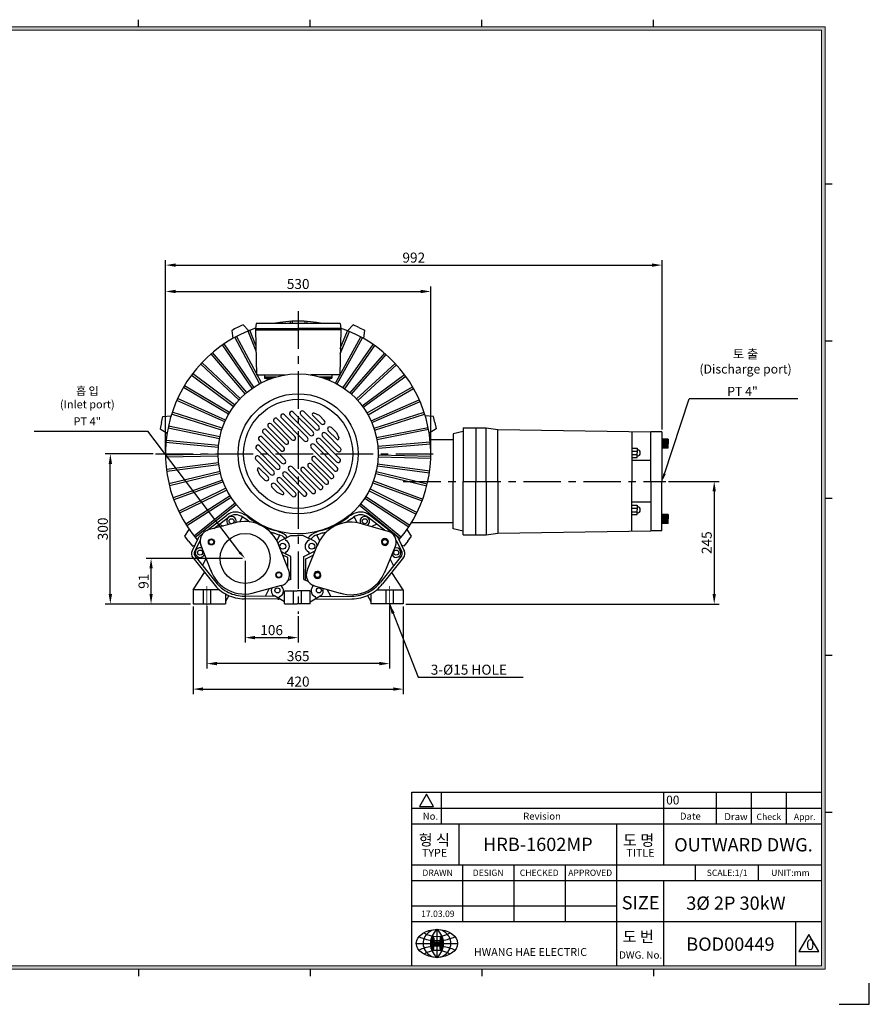
# Model space of a CAD drawing. Extents: x 0 to 2905, y 0 to 2045.
# Drawn here: x 1207 to 2905, y 0 to 1967 of the extents above; entities that cross this region are included whole.
import ezdxf

# ---------------------------------------------------------------- set-up
doc = ezdxf.new("R2010")
doc.units = 0
doc.linetypes.add('CENTER', pattern=[2, 1.25, -0.25, 0.25, -0.25])
doc.layers.get('0').update_dxf_attribs({"linetype": 'CONTINUOUS'})
doc.layers.get('DEFPOINTS').update_dxf_attribs({"linetype": 'CONTINUOUS'})
doc.layers.add('center', color=1, linetype='CENTER', lineweight=18)
doc.layers.add('dim', color=4, linetype='CONTINUOUS', lineweight=18)
doc.layers.add('phantom', color=3, linetype='CONTINUOUS')
doc.styles.get("Standard").update_dxf_attribs({"font": 'romans.shx', "bigfont": 'whgtxt.shx'})
doc.dimstyles.new('ISO-25', dxfattribs={"dimscale": 8, "dimtxt": 2.5, "dimasz": 2.5, "dimexe": 1.25, "dimexo": 0.625, "dimtad": 1, "dimdsep": 46, "dimtxsty": 'Standard', "dimcen": 2.5, "dimclrt": 2, "dimadec": 0, "dimazin": 2, "dimtfac": 1, "dimtmove": 0, "dimatfit": 3, "dimfxl": 0, "dimtolj": 1, "dimarcsym": 0})

# ---------------------------------------------------------------- blocks, each defined once
blk = doc.blocks.new('*D21')
at = {"layer": 'DEFPOINTS', "color": 0}
for p in [(1553.4, 799.7), (1973.4, 799.7), (1973.4, 629.7)]:
    blk.add_point(p, dxfattribs=at)
at = {"layer": 'dim', "color": 0, "lineweight": -2}
for p, q in [((1553.4, 794.7), (1553.4, 619.7)), ((1973.4, 794.7), (1973.4, 619.7)), ((1573.4, 629.7), (1953.4, 629.7))]:
    blk.add_line(p, q, dxfattribs=at)
at = {"layer": 'dim', "color": 0}
for points in [[(1573.4, 633.1), (1573.4, 626.4), (1553.4, 629.7)], [(1953.4, 633.1), (1953.4, 626.4), (1973.4, 629.7)]]:
    blk.add_solid(points, dxfattribs=at)
at = {"layer": 'dim', "color": 2, "insert": (1763.4, 644.7), "char_height": 20, "attachment_point": 5}
blk.add_mtext('\\A1;420', dxfattribs=at)
blk = doc.blocks.new('*D22')
at = {"layer": 'DEFPOINTS', "color": 0}
for p in [(1580.9, 800.2), (1945.9, 800.2), (1580.9, 680.6)]:
    blk.add_point(p, dxfattribs=at)
at = {"layer": 'dim', "color": 0, "lineweight": -2}
for p, q in [((1580.9, 795.2), (1580.9, 670.6)), ((1945.9, 795.2), (1945.9, 670.6)), ((1925.9, 680.6), (1600.9, 680.6))]:
    blk.add_line(p, q, dxfattribs=at)
at = {"layer": 'dim', "color": 0}
for points in [[(1600.9, 684), (1600.9, 677.3), (1580.9, 680.6)], [(1925.9, 684), (1925.9, 677.3), (1945.9, 680.6)]]:
    blk.add_solid(points, dxfattribs=at)
at = {"layer": 'dim', "color": 2, "insert": (1763.4, 695.6), "char_height": 20, "attachment_point": 5}
blk.add_mtext('\\A1;365', dxfattribs=at)
blk = doc.blocks.new('*D23')
at = {"layer": 'DEFPOINTS', "color": 0}
for p in [(1657.4, 890.7), (1763.4, 780.2), (1763.4, 732.5)]:
    blk.add_point(p, dxfattribs=at)
at = {"layer": 'dim', "color": 0, "lineweight": -2}
for p, q in [((1657.4, 885.7), (1657.4, 722.5)), ((1763.4, 775.2), (1763.4, 722.5)), ((1677.4, 732.5), (1743.4, 732.5))]:
    blk.add_line(p, q, dxfattribs=at)
at = {"layer": 'dim', "color": 0}
for points in [[(1677.4, 735.9), (1677.4, 729.2), (1657.4, 732.5)], [(1743.4, 735.9), (1743.4, 729.2), (1763.4, 732.5)]]:
    blk.add_solid(points, dxfattribs=at)
at = {"layer": 'dim', "color": 2, "insert": (1710.4, 747.5), "char_height": 20, "attachment_point": 5}
blk.add_mtext('\\A1;106', dxfattribs=at)
blk = doc.blocks.new('*D24')
at = {"layer": 'DEFPOINTS', "color": 0}
for p in [(1469.5, 890.7), (1657.4, 890.7), (1553.4, 799.7)]:
    blk.add_point(p, dxfattribs=at)
at = {"layer": 'dim', "color": 0, "lineweight": -2}
for p, q in [((1652.4, 890.7), (1459.5, 890.7)), ((1469.5, 819.7), (1469.5, 870.7)), ((1548.4, 799.7), (1459.5, 799.7))]:
    blk.add_line(p, q, dxfattribs=at)
at = {"layer": 'dim', "color": 0}
for points in [[(1466.2, 870.7), (1472.8, 870.7), (1469.5, 890.7)], [(1466.2, 819.7), (1472.8, 819.7), (1469.5, 799.7)]]:
    blk.add_solid(points, dxfattribs=at)
at = {"layer": 'dim', "color": 2, "insert": (1454.5, 845.2), "char_height": 20, "attachment_point": 5, "rotation": 90}
blk.add_mtext('\\A1;91', dxfattribs=at)
blk = doc.blocks.new('*D25')
at = {"layer": 'DEFPOINTS', "color": 0}
for p in [(2028.4, 1424), (1498.4, 1099.7), (2028.4, 1099.7)]:
    blk.add_point(p, dxfattribs=at)
at = {"layer": 'dim', "color": 0, "lineweight": -2}
for p, q in [((1498.4, 1104.7), (1498.4, 1434)), ((1518.4, 1424), (2008.4, 1424)), ((2028.4, 1104.7), (2028.4, 1434))]:
    blk.add_line(p, q, dxfattribs=at)
at = {"layer": 'dim', "color": 0}
for points in [[(1518.4, 1427.4), (1518.4, 1420.7), (1498.4, 1424)], [(2008.4, 1427.4), (2008.4, 1420.7), (2028.4, 1424)]]:
    blk.add_solid(points, dxfattribs=at)
at = {"layer": 'dim', "color": 2, "insert": (1763.4, 1439), "char_height": 20, "attachment_point": 5}
blk.add_mtext('\\A1;530', dxfattribs=at)
blk = doc.blocks.new('*D26')
at = {"layer": 'DEFPOINTS', "color": 0}
for p in [(1388.1, 1099.7), (1478.4, 1099.7), (1553.4, 799.7)]:
    blk.add_point(p, dxfattribs=at)
at = {"layer": 'dim', "color": 0, "lineweight": -2}
for p, q in [((1473.4, 1099.7), (1378.1, 1099.7)), ((1388.1, 819.7), (1388.1, 1079.7)), ((1548.4, 799.7), (1378.1, 799.7))]:
    blk.add_line(p, q, dxfattribs=at)
at = {"layer": 'dim', "color": 0}
for points in [[(1384.8, 1079.7), (1391.5, 1079.7), (1388.1, 1099.7)], [(1384.8, 819.7), (1391.5, 819.7), (1388.1, 799.7)]]:
    blk.add_solid(points, dxfattribs=at)
at = {"layer": 'dim', "color": 2, "insert": (1373.1, 949.7), "char_height": 20, "attachment_point": 5, "rotation": 90}
blk.add_mtext('\\A1;300', dxfattribs=at)
blk = doc.blocks.new('*D14')
at = {"color": 0, "lineweight": -2}
for p, q in [((2503.3, 1044.7), (2604.7, 1044.7)), ((2594.7, 1024.7), (2594.7, 819.7)), ((1978.4, 799.7), (2604.7, 799.7))]:
    blk.add_line(p, q, dxfattribs=at)
at = {"color": 0}
for points in [[(2591.3, 1024.7), (2598, 1024.7), (2594.7, 1044.7)], [(2591.3, 819.7), (2598, 819.7), (2594.7, 799.7)]]:
    blk.add_solid(points, dxfattribs=at)
at = {"layer": 'DEFPOINTS', "color": 0}
for p in [(2498.3, 1044.7), (1973.4, 799.7), (2594.7, 799.7)]:
    blk.add_point(p, dxfattribs=at)
at = {"color": 2, "insert": (2579.7, 922.2), "char_height": 20, "attachment_point": 5, "rotation": 90}
blk.add_mtext('\\A1;245', dxfattribs=at)
blk = doc.blocks.new('*D15')
at = {"color": 0, "lineweight": -2}
for p, q in [((1498.4, 1104.7), (1498.4, 1486.7)), ((1518.4, 1476.7), (2470.4, 1476.7)), ((2490.4, 1148.4), (2490.4, 1486.7))]:
    blk.add_line(p, q, dxfattribs=at)
at = {"color": 0}
for points in [[(1518.4, 1480), (1518.4, 1473.4), (1498.4, 1476.7)], [(2470.4, 1480), (2470.4, 1473.4), (2490.4, 1476.7)]]:
    blk.add_solid(points, dxfattribs=at)
at = {"layer": 'DEFPOINTS', "color": 0}
for p in [(2490.4, 1476.7), (2490.4, 1143.4), (1498.4, 1099.7)]:
    blk.add_point(p, dxfattribs=at)
at = {"color": 2, "insert": (1994.4, 1491.7), "char_height": 20, "attachment_point": 5}
blk.add_mtext('\\A1;992', dxfattribs=at)

msp = doc.modelspace()

# ---------------------------------------------------------------- hatches: boundary and pattern name
at = {"layer": 'dim'}
h = msp.add_hatch(color=256, dxfattribs=at)
h.paths.add_polyline_path([(72.326, 1953), (72.326, 70), (2816.326, 70), (2816.326, 1953)])
h.paths.add_polyline_path([(79.326, 1946), (79.326, 77), (2809.326, 77), (2809.326, 1946)], flags=16)

# ---------------------------------------------------------------- linework, layer by layer
for p, q in [((1444.326, 1953), (1444.326, 1967)), ((1787.326, 1953), (1787.326, 1967)), ((2130.326, 1953), (2130.326, 1967)), ((2473.326, 1953), (2473.326, 1967)), ((2816.326, 1639.05), (2830.326, 1639.05)), ((1679.352, 1360.158), (1678.352, 1350.158)), ((1847.352, 1360.158), (1679.352, 1360.158)), ((1719.274, 1360.158), (1719.138, 1360.997)), ((1723.326, 1360.158), (1723.087, 1361.635)), ((1748.25, 1360.158), (1748.044, 1364.269)), ((1752.255, 1360.158), (1752.039, 1364.47)), ((1776.883, 1360.158), (1777.133, 1364.353)), ((1780.89, 1360.158), (1781.126, 1364.115)), ((1805.87, 1360.158), (1806.057, 1361.248)), ((1809.929, 1360.158), (1810, 1360.574)), ((1847.352, 1360.158), (1848.352, 1350.158)), ((1873.578, 1357.407), (1862.141, 1345.61)), ((1884.84, 1351.983), (1873.578, 1357.407)), ((1630.641, 1346.263), (1632.696, 1330.263)), ((1653.335, 1357.192), (1664.564, 1345.61)), ((1679.302, 1304.91), (1663.268, 1345.085)), ((1679.048, 1316.338), (1666.983, 1346.568)), ((1678.352, 1350.158), (1763.352, 1350.158)), ((1678.352, 1350.158), (1678.352, 1347.658)), ((1848.352, 1347.658), (1678.352, 1347.658)), ((1678.352, 1347.658), (1763.352, 1347.658)), ((1678.352, 1347.658), (1680.352, 1257.658)), ((1848.352, 1350.158), (1763.352, 1350.158)), ((1848.352, 1347.658), (1763.352, 1347.658)), ((1848.352, 1347.658), (1846.352, 1257.658)), ((1847.275, 1299.15), (1865.719, 1344.142)), ((1847.522, 1310.3), (1862.018, 1345.659)), ((1848.352, 1350.158), (1848.352, 1347.658)), ((1884.84, 1351.983), (1896.102, 1346.56)), ((1896.102, 1346.56), (1894.009, 1330.263)), ((1674.748, 1232.938), (1615.51, 1319.638)), ((1686.354, 1239.966), (1636.976, 1332.637)), ((1689.884, 1241.847), (1640.507, 1334.518)), ((1838.142, 1241.156), (1888.381, 1333.363)), ((1841.654, 1239.243), (1891.894, 1331.449)), ((1853.195, 1232.107), (1913.238, 1318.251)), ((2816.326, 1325.24), (2830.326, 1325.24)), ((1657.644, 1219.819), (1589.26, 1299.504)), ((1660.679, 1222.424), (1592.295, 1302.109)), ((1671.445, 1230.682), (1612.208, 1317.382)), ((1856.476, 1229.819), (1916.519, 1315.964)), ((1867.165, 1221.462), (1936.288, 1300.506)), ((1645.116, 1207.509), (1568.41, 1279.218)), ((1647.848, 1210.431), (1571.142, 1282.14)), ((1870.176, 1218.828), (1939.299, 1297.873)), ((1879.884, 1209.349), (1957.255, 1280.341)), ((1635.998, 1197.41), (1552.304, 1259.973)), ((1882.588, 1206.402), (1959.959, 1277.394)), ((1633.603, 1194.206), (1549.91, 1256.77)), ((1680.352, 1257.658), (1737.801, 1257.658)), ((1695.852, 1257.658), (1695.852, 1253.658)), ((1695.852, 1253.658), (1719.758, 1253.658)), ((1695.852, 1253.658), (1695.852, 1251.158)), ((1695.852, 1251.158), (1711.739, 1251.158)), ((1702.191, 1247.561), (1700.755, 1251.158)), ((1704.677, 1251.158), (1703.5, 1248.095)), ((1735.876, 1257.335), (1735.824, 1257.658)), ((1846.352, 1257.658), (1788.904, 1257.658)), ((1792.297, 1257.072), (1792.397, 1257.658)), ((1806.947, 1253.658), (1830.852, 1253.658)), ((1814.966, 1251.158), (1830.852, 1251.158)), ((1822.028, 1251.158), (1823.205, 1248.095)), ((1825.889, 1246.984), (1827.6, 1251.158)), ((1830.852, 1257.658), (1830.852, 1253.658)), ((1830.852, 1253.658), (1830.852, 1251.158)), ((1891.199, 1195.916), (1975.885, 1258)), ((1893.564, 1192.69), (1978.25, 1254.774)), ((1624.469, 1179.156), (1533.981, 1232.428)), ((1626.498, 1182.603), (1536.01, 1235.875)), ((1900.973, 1181.324), (1991.954, 1233.751)), ((1902.971, 1177.858), (1993.951, 1230.285)), ((1616.598, 1163.454), (1520.816, 1206.488)), ((1618.237, 1167.103), (1522.455, 1210.137)), ((1909.089, 1165.748), (2005.268, 1207.887)), ((1910.695, 1162.084), (2006.873, 1204.223)), ((1611.725, 1150.791), (1511.803, 1183.067)), ((1793.051, 1143.552), (1753.586, 1183.018)), ((1804.365, 1154.866), (1774.971, 1184.26)), ((1805.779, 1176.079), (1795.141, 1180.832)), ((1914.98, 1150.791), (2014.901, 1183.067)), ((1490.373, 1162.018), (1487.591, 1149.831)), ((1490.373, 1162.018), (1493.154, 1174.204)), ((1493.154, 1174.204), (1509.508, 1175.79)), ((1610.495, 1146.985), (1510.574, 1179.261)), ((1750.622, 1127.999), (1715.227, 1163.394)), ((1756.986, 1134.363), (1721.591, 1169.758)), ((1775.373, 1125.875), (1729.848, 1171.4)), ((1781.737, 1132.239), (1736.212, 1177.764)), ((1786.687, 1137.188), (1747.222, 1176.654)), ((1798.001, 1148.502), (1768.607, 1177.896)), ((1792.344, 1176.786), (1809.314, 1159.816)), ((1805.779, 1176.079), (1815.678, 1166.18)), ((1916.209, 1146.985), (2016.131, 1179.261)), ((2033.551, 1174.204), (2017.197, 1175.79)), ((2036.332, 1162.018), (2033.551, 1174.204)), ((2036.332, 1162.018), (2039.114, 1149.831)), ((1487.591, 1149.831), (1501.637, 1141.306)), ((1606.235, 1129.946), (1503.378, 1151.075)), ((1607.04, 1133.864), (1504.183, 1154.993)), ((1728.537, 1106.243), (1693.306, 1141.474)), ((1734.901, 1112.607), (1699.67, 1147.838)), ((1737.548, 1119.86), (1703.603, 1153.804)), ((1743.2, 1125.521), (1709.26, 1159.461)), ((1823.457, 1145.674), (1840.427, 1128.703)), ((1829.821, 1152.038), (1839.72, 1142.138)), ((1839.72, 1142.138), (1844.473, 1131.501)), ((1919.977, 1132.406), (2023.026, 1152.576)), ((1920.745, 1128.48), (2023.794, 1148.65)), ((2039.114, 1149.831), (2025.068, 1141.306)), ((2093.352, 1144.369), (2073.352, 1139.712)), ((2093.352, 1151.369), (2139.352, 1151.369)), ((2093.352, 1151.369), (2093.352, 1044.712)), ((2118.352, 1151.369), (2118.352, 1044.712)), ((2139.352, 1044.712), (2139.352, 1151.369)), ((2139.352, 1151.369), (2162.352, 1148.369)), ((2162.352, 1148.369), (2468.352, 1143.369)), ((2162.352, 1044.712), (2162.352, 1148.369)), ((2430.352, 1143.837), (2430.352, 1044.712)), ((2468.352, 1044.712), (2468.352, 1143.369)), ((2490.352, 1143.369), (2468.352, 1143.369)), ((2490.352, 1143.369), (2490.352, 1044.712)), ((1603.868, 1112.542), (1499.314, 1122.271)), ((1604.238, 1116.525), (1499.685, 1126.253)), ((1730.826, 1081.327), (1685.301, 1126.852)), ((1737.19, 1087.691), (1691.665, 1133.216)), ((1840.294, 1083.581), (1800.829, 1123.046)), ((1800.829, 1123.046), (1813.164, 1110.712)), ((1846.658, 1089.945), (1807.193, 1129.41)), ((1807.193, 1129.41), (1818.581, 1118.023)), ((1812.143, 1134.36), (1841.536, 1104.967)), ((1818.507, 1140.724), (1847.9, 1111.331)), ((1922.616, 1115.042), (2027.256, 1123.795)), ((2073.352, 1127.712), (2026.869, 1127.712)), ((2073.352, 1139.712), (2073.352, 1044.712)), ((2502.352, 1128.712), (2490.352, 1128.712)), ((2502.352, 1127.291), (2490.352, 1127.291)), ((2502.352, 1125.791), (2490.352, 1125.791)), ((2502.352, 1124.291), (2490.352, 1124.291)), ((2502.352, 1122.791), (2490.352, 1122.791)), ((2502.352, 1121.291), (2490.352, 1121.291)), ((2502.352, 1128.712), (2502.352, 1119.712)), ((1719.512, 1070.013), (1680.046, 1109.479)), ((1725.876, 1076.377), (1686.41, 1115.843)), ((1789.515, 1111.733), (1835.04, 1066.208)), ((1795.879, 1118.097), (1841.404, 1072.572)), ((1922.95, 1111.056), (2027.589, 1119.809)), ((2430.352, 1110.924), (2440.418, 1110.924)), ((2430.352, 1105.312), (2440.418, 1105.312)), ((2440.418, 1110.924), (2440.418, 1101.712)), ((2440.418, 1092.5), (2440.418, 1101.712)), ((2502.352, 1119.791), (2490.352, 1119.791)), ((2502.352, 1118.291), (2490.352, 1118.291)), ((2502.352, 1116.791), (2490.352, 1116.791)), ((2502.352, 1115.291), (2490.352, 1115.291)), ((2502.352, 1113.791), (2490.352, 1113.791)), ((2502.352, 1112.291), (2490.352, 1112.291)), ((2502.352, 1110.712), (2490.352, 1110.712)), ((2502.352, 1110.712), (2502.352, 1119.712)), ((1603.354, 1098.984), (1498.364, 1097.194)), ((1603.422, 1094.984), (1498.433, 1093.194)), ((1708.198, 1058.7), (1678.805, 1088.093)), ((1714.562, 1065.064), (1685.169, 1094.457)), ((1791.64, 1086.981), (1827.035, 1051.586)), ((1798.004, 1093.345), (1833.399, 1057.95)), ((1923.232, 1093.494), (2028.2, 1090.725)), ((1923.337, 1097.493), (2028.306, 1094.724)), ((2430.352, 1098.112), (2440.418, 1098.112)), ((2430.352, 1092.5), (2440.418, 1092.5)), ((2468.352, 1086.212), (2430.352, 1086.212)), ((1604.398, 1081.451), (1500.237, 1068.164)), ((1604.904, 1077.483), (1500.743, 1064.196)), ((1607.357, 1064.139), (1505.28, 1039.515)), ((1686.985, 1057.285), (1682.232, 1067.923)), ((1686.278, 1070.72), (1703.248, 1053.75)), ((1740.018, 1062.235), (1779.483, 1022.77)), ((1744.968, 1067.185), (1790.493, 1021.66)), ((1751.332, 1073.549), (1796.857, 1028.024)), ((1769.884, 1064.896), (1805.114, 1029.666)), ((1776.248, 1071.26), (1811.478, 1036.03)), ((1783.5, 1073.907), (1817.445, 1039.962)), ((1789.162, 1079.559), (1823.102, 1045.619)), ((1919.348, 1064.139), (2021.425, 1039.515)), ((1921.587, 1076.008), (2025.619, 1061.75)), ((1922.13, 1079.971), (2026.162, 1065.713)), ((1608.295, 1060.25), (1506.218, 1035.626)), ((1612.196, 1047.255), (1513.433, 1011.591)), ((1613.555, 1043.492), (1514.792, 1007.829)), ((1686.985, 1057.285), (1696.884, 1047.386)), ((1722.34, 1044.557), (1751.734, 1015.164)), ((1728.704, 1050.921), (1758.098, 1021.528)), ((1733.654, 1055.871), (1773.119, 1016.406)), ((1914.013, 1045.848), (2012.44, 1009.265)), ((1918.41, 1060.25), (2020.487, 1035.626)), ((2073.352, 949.712), (2073.352, 1044.712)), ((2093.352, 938.055), (2093.352, 1044.712)), ((2118.352, 938.055), (2118.352, 1044.712)), ((2139.352, 1044.712), (2139.352, 938.055)), ((2162.352, 1044.712), (2162.352, 941.055)), ((2430.352, 945.587), (2430.352, 1044.712)), ((2468.352, 1044.712), (2468.352, 946.055)), ((2490.352, 946.055), (2490.352, 1044.712)), ((1618.856, 1031.003), (1524.598, 984.729)), ((1620.619, 1027.412), (1526.36, 981.138)), ((1711.027, 1033.244), (1720.926, 1023.344)), ((1717.391, 1039.608), (1734.361, 1022.637)), ((1720.926, 1023.344), (1731.563, 1018.591)), ((1905.406, 1026.085), (1999.229, 978.935)), ((1907.202, 1029.659), (2001.025, 982.509)), ((1912.62, 1042.099), (2011.046, 1005.516)), ((1627.258, 1015.579), (1538.639, 959.252)), ((1629.404, 1012.203), (1540.785, 955.876)), ((1896.48, 1010.959), (1984.57, 953.808)), ((1898.657, 1014.314), (1986.747, 957.164)), ((2468.352, 1003.212), (2430.352, 1003.212)), ((2816.326, 1011.43), (2830.326, 1011.43)), ((1637.3, 1001.169), (1555.388, 935.468)), ((1639.802, 998.049), (1557.891, 932.348)), ((1885.95, 996.902), (1967.245, 930.44)), ((1888.481, 999.999), (1969.777, 933.537)), ((2430.352, 996.924), (2440.418, 996.924)), ((2430.352, 991.312), (2440.418, 991.312)), ((2430.352, 984.112), (2440.418, 984.112)), ((2440.418, 996.924), (2440.418, 987.712)), ((2440.418, 978.5), (2440.418, 987.712)), ((1581.082, 946.604), (1620.655, 977.35)), ((1595.203, 950.61), (1624.029, 973.007)), ((1651.724, 973.84), (1646.886, 963.921)), ((1662.062, 967.409), (1651.724, 973.84)), ((1659.899, 976.253), (1655.842, 977.654)), ((1864.643, 967.409), (1874.981, 973.84)), ((1866.806, 976.253), (1870.863, 977.654)), ((1874.981, 973.84), (1880.592, 962.335)), ((1935.85, 947.233), (1902.676, 973.007)), ((1959.267, 936.004), (1906.05, 977.35)), ((2430.352, 978.5), (2440.418, 978.5)), ((2502.352, 978.712), (2490.352, 978.712)), ((2502.352, 977.133), (2490.352, 977.133)), ((2502.352, 975.633), (2490.352, 975.633)), ((2502.352, 974.133), (2490.352, 974.133)), ((2502.352, 972.633), (2490.352, 972.633)), ((2502.352, 971.133), (2490.352, 971.133)), ((2502.352, 969.633), (2490.352, 969.633)), ((2502.352, 968.133), (2490.352, 968.133)), ((2502.352, 966.633), (2490.352, 966.633)), ((2502.352, 965.133), (2490.352, 965.133)), ((2502.352, 978.712), (2502.352, 969.712)), ((2502.352, 960.712), (2502.352, 969.712)), ((1536.646, 934.908), (1545.602, 948.682)), ((1637.886, 962.1), (1583.906, 947.569)), ((1606.119, 959.092), (1613.442, 955.52)), ((1723.192, 945.383), (1726.794, 943.048)), ((1803.513, 945.383), (1799.911, 943.048)), ((1889.105, 960.469), (1942.892, 945.238)), ((1920.586, 959.092), (1910.809, 954.323)), ((1990.059, 934.908), (1981.103, 948.682)), ((2073.352, 961.712), (1989.585, 961.712)), ((2093.352, 945.055), (2073.352, 949.712)), ((2162.352, 941.055), (2468.352, 946.055)), ((2490.352, 946.055), (2468.352, 946.055)), ((2502.352, 963.633), (2490.352, 963.633)), ((2502.352, 962.133), (2490.352, 962.133)), ((2502.352, 960.712), (2490.352, 960.712)), ((1544.44, 925.135), (1536.646, 934.908)), ((1544.44, 925.135), (1552.233, 915.362)), ((1563.73, 931.437), (1551.357, 906.068)), ((1567.256, 926.121), (1556.3, 903.657)), ((1567.438, 936.004), (1571.781, 939.378)), ((1714.891, 941.642), (1726.324, 937.455)), ((1726.324, 937.455), (1720.774, 926.076)), ((1749.694, 936.658), (1728.294, 925.875)), ((1749.694, 936.658), (1761.694, 936.658)), ((1773.694, 936.658), (1761.694, 936.658)), ((1773.694, 936.658), (1795.094, 925.875)), ((1811.814, 941.642), (1800.381, 937.455)), ((1800.381, 937.455), (1805.992, 925.95)), ((1958.994, 927.053), (1970.405, 903.657)), ((1962.975, 931.437), (1975.348, 906.068)), ((1982.265, 925.135), (1974.472, 915.362)), ((1982.265, 925.135), (1990.059, 934.908)), ((2093.352, 938.055), (2139.352, 938.055)), ((2139.352, 938.055), (2162.352, 941.055)), ((1552.233, 915.362), (1556.688, 916.999)), ((1589.251, 865.585), (1568.812, 917.617)), ((1744.651, 866.568), (1724.212, 918.6)), ((1781.109, 866.332), (1802.222, 918.093)), ((1936.483, 863.33), (1957.596, 915.092)), ((1974.472, 915.362), (1970.017, 916.999)), ((1552.866, 892.278), (1594.644, 839.743)), ((1557.171, 895.701), (1598.948, 843.167)), ((1572.501, 876.423), (1579.421, 890.61)), ((1748.694, 894.658), (1728.506, 904.338)), ((1742.779, 892.438), (1732.524, 897.44)), ((1742.836, 871.187), (1742.779, 892.438)), ((1748.694, 848.658), (1748.694, 894.658)), ((1774.694, 894.658), (1794.882, 904.338)), ((1774.694, 848.658), (1774.694, 894.658)), ((1778.305, 847.743), (1778.418, 889.752)), ((1778.418, 889.752), (1793.703, 897.206)), ((1969.534, 895.701), (1927.757, 843.167)), ((1973.839, 892.278), (1932.061, 839.743)), ((1954.204, 876.423), (1947.462, 890.246)), ((1553.352, 827.712), (1576.199, 862.937)), ((1748.694, 848.658), (1742.807, 846.534)), ((1774.694, 848.658), (1783.026, 845.652)), ((1973.352, 827.712), (1950.506, 862.937)), ((1606.523, 827.712), (1553.352, 827.712)), ((1553.352, 827.712), (1553.352, 799.712)), ((1573.352, 827.712), (1573.352, 799.712)), ((1588.352, 827.712), (1588.352, 799.712)), ((1729.557, 836.615), (1675.577, 822.085)), ((1698.333, 815.051), (1705.72, 830.199)), ((1736.194, 800.158), (1736.194, 826.158)), ((1736.194, 826.158), (1761.694, 826.158)), ((1753.694, 826.158), (1753.694, 800.158)), ((1787.194, 826.158), (1761.694, 826.158)), ((1769.694, 826.158), (1769.694, 800.158)), ((1787.194, 800.158), (1787.194, 826.158)), ((1795.813, 836.185), (1849.6, 820.955)), ((1828.372, 815.051), (1821.63, 828.874)), ((1920.182, 827.712), (1973.352, 827.712)), ((1938.352, 827.712), (1938.352, 799.712)), ((1953.352, 827.712), (1953.352, 799.712)), ((1973.352, 827.712), (1973.352, 799.712)), ((1618.352, 819.722), (1618.352, 799.712)), ((1624.715, 816.58), (1618.352, 804.912)), ((1722.915, 809.34), (1655.796, 809.917)), ((1717.243, 814.889), (1655.844, 815.417)), ((1736.194, 804.158), (1715.782, 815.716)), ((1787.194, 804.158), (1807.607, 815.716)), ((1796.231, 809.275), (1870.909, 809.917)), ((1806.095, 814.86), (1870.861, 815.417)), ((1901.99, 816.58), (1908.352, 804.912)), ((1908.352, 819.722), (1908.352, 799.712)), ((1553.352, 799.712), (1618.352, 799.712)), ((1736.194, 800.158), (1761.694, 800.158)), ((1787.194, 800.158), (1761.694, 800.158)), ((1973.352, 799.712), (1908.352, 799.712)), ((2816.326, 697.62), (2830.326, 697.62)), ((1990.326, 423.5), (2809.326, 423.5)), ((1990.326, 360.5), (1990.326, 423.5)), ((2049.072, 423.5), (2049.072, 360.5)), ((2494.326, 360.5), (2494.326, 423.5)), ((2599.319, 360.5), (2599.319, 423.5)), ((2669.319, 360.5), (2669.319, 423.5)), ((2739.319, 360.5), (2739.319, 423.5)), ((1990.326, 392), (2809.326, 392)), ((2816.326, 383.81), (2830.326, 383.81)), ((1990.326, 360.5), (2809.326, 360.5)), ((1990.326, 77), (1990.326, 360.5)), ((2084.826, 278.515), (2084.826, 360.5)), ((2399.826, 77), (2399.826, 360.5)), ((2494.326, 278.515), (2494.326, 360.5)), ((1990.326, 278.515), (2809.326, 278.515)), ((2092.701, 165.168), (2092.701, 278.515)), ((2195.076, 165.168), (2195.076, 278.515)), ((2297.451, 165.168), (2297.451, 278.515)), ((2557.326, 247.015), (2557.326, 278.515)), ((2683.326, 247.015), (2683.326, 278.515)), ((1990.326, 247.015), (2809.326, 247.015)), ((2494.326, 77), (2494.326, 247.015)), ((1990.326, 196.668), (2399.826, 196.668)), ((1990.326, 165.168), (2809.326, 165.168)), ((2756.847, 165.168), (2756.847, 77)), ((2040.767, 149.356), (2040.767, 93.773)), ((1999.466, 121.564), (2082.069, 121.564)), ((2029.454, 131.584), (2032.526, 134.655)), ((2029.454, 130.656), (2033.203, 134.404)), ((2029.454, 129.728), (2033.74, 134.013)), ((2029.454, 128.8), (2034.155, 133.5)), ((2029.454, 127.872), (2034.436, 132.853)), ((2029.454, 132.175), (2029.454, 121.564)), ((2029.454, 126.943), (2034.528, 132.017)), ((2029.454, 126.015), (2034.528, 131.089)), ((2029.454, 125.087), (2034.528, 130.161)), ((2029.454, 124.159), (2034.528, 129.233)), ((2029.454, 123.231), (2034.528, 128.305)), ((2029.454, 122.303), (2034.528, 127.377)), ((2029.454, 114.878), (2036.14, 121.564)), ((2029.454, 115.806), (2035.212, 121.564)), ((2029.454, 116.735), (2034.284, 121.564)), ((2029.454, 117.663), (2033.356, 121.564)), ((2029.454, 118.591), (2032.428, 121.564)), ((2029.454, 119.519), (2031.5, 121.564)), ((2029.454, 120.447), (2030.572, 121.564)), ((2029.454, 121.375), (2029.644, 121.564)), ((2029.454, 110.953), (2029.454, 121.564)), ((2029.454, 113.95), (2034.528, 119.024)), ((2029.454, 113.022), (2034.528, 118.096)), ((2029.48, 132.538), (2031.629, 134.686)), ((2029.644, 121.564), (2034.528, 126.449)), ((2030.572, 121.564), (2034.528, 125.52)), ((2031.5, 121.564), (2034.528, 124.592)), ((2032.428, 121.564), (2034.894, 124.031)), ((2033.356, 121.564), (2035.823, 124.031)), ((2034.284, 121.564), (2036.751, 124.031)), ((2034.528, 132.175), (2034.528, 124.031)), ((2034.528, 124.031), (2047.007, 124.031)), ((2034.528, 119.098), (2047.007, 119.098)), ((2034.528, 110.953), (2034.528, 119.098)), ((2034.602, 119.098), (2037.068, 121.564)), ((2035.212, 121.564), (2037.679, 124.031)), ((2035.53, 119.098), (2037.996, 121.564)), ((2036.14, 121.564), (2038.607, 124.031)), ((2036.458, 119.098), (2038.924, 121.564)), ((2037.068, 121.564), (2039.535, 124.031)), ((2037.386, 119.098), (2039.853, 121.564)), ((2037.996, 121.564), (2040.463, 124.031)), ((2038.314, 119.098), (2040.767, 121.551)), ((2038.924, 121.564), (2040.767, 123.407)), ((2039.242, 119.098), (2040.767, 120.623)), ((2039.853, 121.564), (2040.767, 122.479)), ((2040.17, 119.098), (2040.767, 119.695)), ((2040.767, 122.479), (2042.319, 124.031)), ((2040.767, 123.407), (2041.391, 124.031)), ((2040.767, 119.695), (2042.637, 121.564)), ((2040.767, 120.623), (2041.709, 121.564)), ((2040.767, 121.551), (2040.781, 121.564)), ((2040.781, 121.564), (2043.247, 124.031)), ((2041.098, 119.098), (2043.565, 121.564)), ((2041.709, 121.564), (2044.175, 124.031)), ((2042.026, 119.098), (2044.493, 121.564)), ((2042.637, 121.564), (2045.103, 124.031)), ((2042.955, 119.098), (2045.421, 121.564)), ((2043.565, 121.564), (2046.031, 124.031)), ((2043.883, 119.098), (2046.349, 121.564)), ((2044.493, 121.564), (2046.959, 124.031)), ((2044.811, 119.098), (2047.277, 121.564)), ((2045.421, 121.564), (2052.08, 128.224)), ((2045.739, 119.098), (2048.205, 121.564)), ((2046.349, 121.564), (2052.08, 127.296)), ((2046.667, 119.098), (2049.133, 121.564)), ((2047.007, 131.503), (2050.144, 134.64)), ((2047.007, 130.575), (2050.807, 134.375)), ((2047.007, 129.647), (2051.333, 133.973)), ((2047.007, 128.719), (2051.737, 133.449)), ((2047.007, 127.79), (2052.005, 132.789)), ((2047.007, 132.175), (2047.007, 124.031)), ((2047.007, 126.862), (2052.08, 131.936)), ((2047.007, 125.934), (2052.08, 131.008)), ((2047.007, 125.006), (2052.08, 130.08)), ((2047.007, 124.078), (2052.08, 129.152)), ((2047.007, 116.653), (2051.918, 121.564)), ((2047.007, 117.582), (2050.99, 121.564)), ((2047.007, 118.51), (2050.061, 121.564)), ((2047.007, 115.725), (2052.08, 120.799)), ((2047.007, 114.797), (2052.08, 119.871)), ((2047.007, 110.953), (2047.007, 119.098)), ((2047.007, 113.869), (2052.08, 118.943)), ((2047.021, 132.445), (2049.274, 134.698)), ((2047.277, 121.564), (2052.08, 126.368)), ((2048.205, 121.564), (2052.08, 125.439)), ((2049.133, 121.564), (2052.08, 124.511)), ((2050.061, 121.564), (2052.08, 123.583)), ((2050.99, 121.564), (2052.08, 122.655)), ((2051.918, 121.564), (2052.08, 121.727)), ((2052.08, 132.175), (2052.08, 121.564)), ((2052.08, 110.953), (2052.08, 121.564)), ((2029.454, 112.094), (2034.528, 117.168)), ((2029.454, 111.166), (2034.528, 116.24)), ((2029.535, 110.319), (2034.528, 115.312)), ((2029.807, 109.663), (2034.528, 114.384)), ((2030.215, 109.142), (2034.528, 113.455)), ((2030.744, 108.744), (2034.528, 112.527)), ((2031.412, 108.484), (2034.528, 111.599)), ((2032.291, 108.434), (2034.51, 110.653)), ((2047.007, 112.941), (2052.08, 118.015)), ((2047.007, 112.013), (2052.08, 117.087)), ((2047.007, 111.085), (2052.08, 116.159)), ((2047.105, 110.255), (2052.08, 115.231)), ((2047.39, 109.612), (2052.08, 114.302)), ((2047.809, 109.103), (2052.08, 113.374)), ((2048.349, 108.715), (2052.08, 112.446)), ((2049.031, 108.469), (2052.08, 111.518)), ((2049.938, 108.447), (2052.05, 110.559)), ((1444.326, 70), (1444.326, 56)), ((1787.326, 70), (1787.326, 56)), ((2130.326, 70), (2130.326, 56)), ((2473.326, 70), (2473.326, 56))]:
    msp.add_line(p, q)
at = {"color": 1, "linetype": 'CENTER', "ltscale": 60}
for p, q in [((1763.352, 1384.712), (1763.352, 780.158)), ((1478.352, 1099.712), (2048.352, 1099.712)), ((1973.352, 1044.712), (2498.29, 1044.712))]:
    msp.add_line(p, q, dxfattribs=at)
at = {"color": 4, "linetype": 'ByBlock', "lineweight": -2}
msp.add_line((2761.658, 1209.32), (2544.799, 1209.32), dxfattribs=at)
at = {"color": 4}
msp.add_line((1236.037, 1144.922), (1463.207, 1144.922), dxfattribs=at)
at = {"color": 4, "linetype": 'ByBlock', "lineweight": -2}
for points in [[(2495.377, 1059.902), (2544.799, 1209.32)], [(1646.698, 902.648), (1463.207, 1144.922)]]:
    msp.add_lwpolyline(points, dxfattribs=at)
for points in [[(2020.087, 419.477), (2006.053, 395.169), (2034.122, 395.169)], [(2783.702, 139.564), (2763.966, 105.381), (2803.438, 105.381)]]:
    msp.add_lwpolyline(points, close=True)
for centre, radius in [((1763.352, 1099.712), 160), ((1763.352, 1099.712), 120), ((1763.352, 1099.712), 109), ((1630.232, 965.133), 5), ((1896.473, 965.133), 5), ((1589.943, 923.59), 6), ((1589.943, 923.59), 5), ((1657.352, 890.712), 50), ((1936.762, 923.59), 6), ((1936.762, 923.59), 5), ((1567.343, 902.347), 5), ((1732.694, 915.158), 6), ((1790.694, 915.158), 6), ((1959.362, 902.347), 5), ((1724.762, 857.834), 6), ((1724.762, 857.834), 5), ((1801.943, 857.834), 6), ((1801.943, 857.834), 5), ((1721.936, 826.947), 5), ((1804.769, 826.947), 5)]:
    msp.add_circle(centre, radius)
for centre, radius, start, end in [((1763.352, 1099.712), 265, 79.363215, 100.636785), ((1763.352, 1099.712), 265, 108.695544, 220.50375), ((1763.352, 1099.712), 280, 113.136282, 118.292289), ((1763.352, 1099.712), 265, 319.49625, 71.304456), ((1750.404, 1179.836), 4.5, 100.635595, 225), ((1750.404, 1179.836), 4.5, 45, 100.635595), ((1771.789, 1181.078), 4.5, 86.010768, 225), ((1771.789, 1181.078), 4.5, 45, 86.010768), ((1794.112, 1178.554), 2.5, 65.673416, 225), ((1706.451, 1156.613), 4, 44.595405, 225.404595), ((1718.409, 1166.576), 4.5, 124.386068, 225), ((1718.409, 1166.576), 4.5, 45, 124.386068), ((1733.03, 1174.582), 4.5, 113.017566, 225), ((1733.03, 1174.582), 4.5, 45, 113.017566), ((1812.143, 1162.644), 5, 315, 45), ((1696.488, 1144.656), 4.5, 145.613932, 225), ((1696.488, 1144.656), 4.5, 45, 145.613932), ((1789.515, 1140.017), 5, 315, 45), ((1801.536, 1152.038), 5, 225, 315), ((1800.829, 1151.331), 5, 315, 45), ((1812.85, 1163.351), 5, 225, 315), ((1815.678, 1137.896), 5, 135, 225), ((1814.971, 1137.188), 5, 45, 135), ((1826.992, 1149.209), 5, 135, 225), ((1826.285, 1148.502), 5, 45, 135), ((1688.483, 1130.034), 4.5, 156.982434, 225), ((1688.483, 1130.034), 4.5, 45, 156.982434), ((1740.368, 1122.71), 3.99, 224.49631, 44.790239), ((1753.804, 1131.181), 4.5, 225, 289.969566), ((1753.804, 1131.181), 4.5, 289.969566, 45), ((1778.909, 1129.41), 5, 225, 315), ((1778.202, 1128.703), 5, 315, 45), ((1790.223, 1140.724), 5, 225, 315), ((1804.365, 1126.582), 5, 135, 225), ((1803.658, 1125.875), 5, 45, 135), ((1842.195, 1130.471), 2.5, 225, 24.326584), ((1683.228, 1112.661), 4.5, 169.364405, 225), ((1683.228, 1112.661), 4.5, 45, 169.364405), ((1731.719, 1109.425), 4.5, 225, 339.170998), ((1731.719, 1109.425), 4.5, 339.170998, 45), ((1793.051, 1115.268), 5, 135, 225), ((1792.344, 1114.561), 5, 45, 135), ((1844.718, 1108.149), 4.5, 225, 3.989232), ((1844.718, 1108.149), 4.5, 3.989232, 45), ((2440.418, 1101.712), 6.593, 0, 90), ((2440.418, 1101.712), 6.593, 270, 0), ((1681.987, 1091.275), 4.5, 45, 183.989232), ((1681.987, 1091.275), 4.5, 183.989232, 225), ((1733.654, 1084.155), 5, 315, 45), ((1794.822, 1090.163), 4.5, 160.030434, 225), ((1794.822, 1090.163), 4.5, 45, 160.030434), ((1843.476, 1086.763), 4.5, 225, 349.364405), ((1843.476, 1086.763), 4.5, 349.364405, 45), ((1684.51, 1068.953), 2.5, 45, 204.326584), ((1711.027, 1061.528), 5, 315, 45), ((1723.047, 1073.549), 5, 225, 315), ((1722.34, 1072.842), 5, 315, 45), ((1734.361, 1084.863), 5, 225, 315), ((1737.19, 1059.407), 5, 135, 225), ((1736.482, 1058.7), 5, 45, 135), ((1748.503, 1070.72), 5, 135, 225), ((1747.796, 1070.013), 5, 45, 135), ((1773.066, 1068.078), 4.5, 110.829002, 225), ((1773.066, 1068.078), 4.5, 45, 110.829002), ((1786.351, 1076.728), 3.99, 45.209761, 225.50369), ((1838.222, 1069.39), 4.5, 225, 336.982434), ((1838.222, 1069.39), 4.5, 336.982434, 45), ((1700.42, 1050.921), 5, 225, 315), ((1699.713, 1050.214), 5, 315, 45), ((1711.734, 1062.235), 5, 225, 315), ((1725.876, 1048.093), 5, 135, 225), ((1725.169, 1047.386), 5, 45, 135), ((1820.254, 1042.811), 4, 224.595405, 45.404595), ((1830.217, 1054.768), 4.5, 225, 325.613932), ((1830.217, 1054.768), 4.5, 325.613932, 45), ((1714.562, 1036.779), 5, 135, 225), ((1713.855, 1036.072), 5, 45, 135), ((1793.675, 1024.842), 4.5, 293.017566, 45), ((1808.296, 1032.848), 4.5, 225, 304.386068), ((1808.296, 1032.848), 4.5, 304.386068, 45), ((1732.593, 1020.869), 2.5, 245.673416, 45), ((1754.916, 1018.346), 4.5, 225, 266.010768), ((1754.916, 1018.346), 4.5, 266.010768, 45), ((1776.301, 1019.588), 4.5, 225, 280.635595), ((1776.301, 1019.588), 4.5, 280.635595, 45), ((1793.675, 1024.842), 4.5, 225, 293.017566), ((2440.418, 987.712), 6.593, 0, 90), ((2440.418, 987.712), 6.593, 270, 0), ((1638.447, 954.45), 29, 53.142914, 127.845664), ((1630.232, 965.133), 9.5, 343.779037, 226.241748), ((1638.447, 954.45), 23.5, 53.142914, 127.845664), ((1656.732, 892.092), 72.5, 18.828915, 107.682923), ((1750.945, 1082.604), 140, 229.433672, 244), ((1750.945, 1082.604), 145.5, 232.346837, 234.679376), ((1775.76, 1082.604), 140, 296, 310.566328), ((1775.76, 1082.604), 145.5, 304.180985, 307.653163), ((1888.258, 954.45), 29, 52.154336, 126.857086), ((1888.258, 954.45), 23.5, 52.154336, 126.857086), ((1896.473, 965.133), 9.5, 301.060944, 207.388278), ((1589.755, 925.843), 22.5, 105.066234, 153.255919), ((1750.945, 1082.604), 140, 244, 258.566328), ((1869.352, 890.712), 72.5, 71.572996, 160.427004), ((1775.76, 1082.604), 140, 281.433672, 296), ((1936.762, 923.59), 22.5, 26, 74.189685), ((1575.414, 925.738), 13, 127.845664, 154), ((1589.755, 925.843), 22.5, 153.255919, 201.445604), ((1750.945, 1082.604), 145.5, 252.693414, 255.653163), ((1733.694, 915.158), 12, 116.743956, 150.829647), ((1719.218, 915.055), 23.5, 40.47413, 74.857086), ((1719.218, 915.055), 29, 37.833048, 74.857086), ((1740.471, 928.875), 2.8, 116.743956, 243.707532), ((1733.694, 915.158), 12.5, 297.42035, 63.707532), ((1789.694, 915.158), 12.5, 116.292468, 242.57965), ((1807.487, 915.055), 29, 105.142914, 145.157888), ((1782.917, 928.875), 2.8, 296.292468, 63.256044), ((1807.487, 915.055), 23.5, 105.142914, 143.244954), ((1789.694, 915.158), 12, 6.661551, 63.256044), ((1775.76, 1082.604), 145.5, 284.346837, 287.819015), ((1936.762, 923.59), 7, 26, 206), ((1936.762, 923.59), 7, 26, 206), ((1936.762, 923.59), 7, 206, 26), ((1936.762, 923.59), 7, 206, 26), ((1936.762, 923.59), 22.5, 337.810315, 26), ((1951.291, 925.738), 13, 26, 52.154336), ((1563.041, 900.369), 13, 154, 218.49283), ((1567.343, 902.347), 9.5, 64.424578, 338.46663), ((1719.218, 915.055), 29, 0.154336, 0.203425), ((1807.487, 915.055), 23.5, 179.748965, 179.845664), ((1789.694, 915.158), 12, 295.616074, 308.771912), ((1959.362, 902.347), 9.5, 205.059904, 110.560726), ((1963.664, 900.369), 13, 321.50717, 26), ((1563.041, 900.369), 7.5, 154, 218.49283), ((1740.74, 901.577), 2.8, 117.42035, 244.383926), ((1782.648, 901.577), 2.8, 295.616074, 62.57965), ((1963.664, 900.369), 7.5, 321.50717, 26), ((1656.732, 892.092), 72.5, 198.828915, 287.682923), ((1723.708, 858.342), 22.5, 333.255919, 21.445604), ((1801.943, 857.834), 22.5, 157.810315, 206), ((1869.352, 890.712), 72.5, 251.572996, 340.427004), ((1723.708, 858.342), 22.5, 285.066234, 333.255919), ((1791.305, 847.708), 13, 179.845664, 181.562401), ((1801.943, 857.834), 22.5, 206, 254.189685), ((1801.943, 857.834), 7, 26, 206), ((1801.943, 857.834), 7, 206, 26), ((1656.476, 888.914), 79, 218.49283, 244), ((1656.476, 888.914), 73.5, 218.49283, 244), ((1721.694, 826.158), 12, 152.910498, 240.481231), ((1721.694, 826.158), 12.5, 293.517655, 56.805023), ((1801.694, 826.158), 12.5, 123.194977, 246.482345), ((1801.694, 826.158), 12, 299.518769, 26.28958), ((1870.229, 888.914), 73.5, 296, 321.50717), ((1870.229, 888.914), 79, 296, 321.50717), ((1656.476, 888.914), 79, 244, 269.50717), ((1656.476, 888.914), 73.5, 244, 269.50717), ((1723.027, 822.339), 13, 269.50717, 284.616072), ((1727.799, 812.129), 2.8, 113.517655, 240.481231), ((1795.589, 812.129), 2.8, 299.518769, 66.482345), ((1870.229, 888.914), 73.5, 270.49283, 296), ((1870.229, 888.914), 79, 270.49283, 296), ((2040.94, 121.564), 27.792, 90.356517, 270.946571), ((2040.767, 184.167), 48.71, 237.524582, 302.475418), ((2063.547, 121.564), 35.935, 129.339859, 230.660141), ((2040.594, 121.564), 27.792, 269.053429, 89.643483), ((2017.988, 121.564), 35.935, 309.339859, 50.660141), ((2040.767, 215.797), 88.564, 245.884429, 262.661091), ((2031.991, 132.175), 2.537, 0, 180), ((2040.767, 215.797), 88.564, 265.960115, 274.039885), ((2049.544, 132.175), 2.537, 0, 180), ((2040.767, 215.797), 88.564, 277.338909, 294.115571), ((2040.94, 121.564), 27.792, 0, 6.016035), ((2040.767, 27.332), 88.564, 97.338909, 114.115571), ((2040.767, 58.962), 48.71, 57.524582, 122.475418), ((2031.991, 110.953), 2.537, 180, 0), ((2040.767, 27.332), 88.564, 85.960115, 94.039885), ((2049.544, 110.953), 2.537, 180, 0), ((2040.767, 27.332), 88.564, 65.884429, 82.661091)]:
    msp.add_arc(centre, radius, start, end)
msp.add_ellipse((2040.767, 121.564), major_axis=(-41.302, 0), ratio=0.67290138)
at = {"color": 4}
for points in [[(2492.845, 1060.74), (2490.352, 1044.712), (2497.909, 1059.065)], [(1648.687, 904.424), (1657.352, 890.712), (1644.708, 900.873)]]:
    msp.add_solid(points, dxfattribs=at)
at = {"layer": 'center'}
for p, q in [((1580.852, 791.712), (1580.852, 835.712)), ((1945.852, 791.712), (1945.852, 835.712))]:
    msp.add_line(p, q, dxfattribs=at)
at = {"layer": 'DEFPOINTS', "color": 0, "linetype": 'ByBlock'}
for p in [(2468.352, 1143.369), (2430.352, 1094.75), (2430.352, 994.673), (1668.914, 841.605)]:
    msp.add_point(p, dxfattribs=at)
at = {"layer": 'dim'}
for p, q in [((2816.326, 1953), (72.326, 1953)), ((2816.326, 70), (2816.326, 1953)), ((2809.326, 1946), (79.326, 1946)), ((2809.326, 77), (2809.326, 1946)), ((72.326, 70), (2816.326, 70)), ((79.326, 77), (2809.326, 77))]:
    msp.add_line(p, q, dxfattribs=at)
at = {"layer": 'phantom'}
for p, q in [((2904.572, 0), (2904.572, 42)), ((2844.326, 0), (2904.572, 0))]:
    msp.add_line(p, q, dxfattribs=at)

# ---------------------------------------------------------------- texts
at = {"color": 4, "attachment_point": 2}
for s, insert, char_height in [('{\\C2;토 출\\P(Discharge port)}', (2657.279, 1308.105), 18), ('{\\C2;흡 입\\P(Inlet port)}', (1342.113, 1233.317), 16)]:
    msp.add_mtext(s, dxfattribs=dict(at, insert=insert, char_height=char_height))
at = {"attachment_point": 4}
for s, insert, char_height in [('\\A1;{\\C2;PT 4"}', (2620.714, 1224.542), 18), ('\\A1;{\\C2;PT 4"}', (1314.387, 1164.53), 16.25), ('\\A1;{\\C2;3-%%C15 HOLE}', (2028.333, 668.504), 20)]:
    msp.add_mtext(s, dxfattribs=dict(at, insert=insert, char_height=char_height))
for s, insert, char_height, width, attachment_point in [('{\\f굴림|b0|i0|c129|p50;No.}', (2012.257, 382.825), 14, 178.332, 1), ('{\\f굴림|b0|i0|c129|p50;Revision}', (2213.02, 382.825), 14, 178.332, 1), ('{\\f굴림|b0|i0|c129|p50;Date}', (2526.176, 382.825), 14, 178.332, 1), ('{\\f굴림|b0|i0|c129|p50;Draw}', (2614.867, 381.968), 14, 178.332, 1), ('{\\f굴림|b0|i0|c129|p50;Check}', (2679.278, 380.856), 12.6, 102.375, 1), ('{\\f굴림|b0|i0|c129|p50;Appr.}', (2753.897, 380.856), 12.6, 102.375, 1), ('{\\f굴림|b0|i0|c129|p49;형 식}', (2004.467, 339.431), 22.05, 94.5, 1), ('{\\f굴림|b0|i0|c129|p49;도 명}', (2412.516, 338.706), 22.05, 94.5, 1), ('{\\fGulim|b0|i0|c129|p50;HRB-1602MP}', (2242.326, 319.508), 26.6, 315, 5), ('{\\fGulim|b0|i0|c129|p50;OUTWARD DWG.}', (2514.766, 331.995), 26.6, 382.4905, 1), ('{\\f굴림|b0|i0|c129|p50;TYPE}', (2010.535, 310.574), 15.75, 102.375, 1), ('{\\f굴림|b0|i0|c129|p50;TITLE}', (2419.08, 310.574), 15.75, 102.375, 1), ('{\\f굴림|b0|i0|c129|p50;DRAWN}', (2011.647, 269.087), 12.6, 102.375, 1), ('{\\f굴림|b0|i0|c129|p50;DESIGN}', (2112.233, 269.087), 12.6, 102.375, 1), ('{\\f굴림|b0|i0|c129|p50;CHECKED}', (2206.223, 269.087), 12.6, 102.375, 1), ('{\\f굴림|b0|i0|c129|p50;APPROVED}', (2302.975, 269.087), 12.6, 102.375, 1), ('{\\f@Gulim|b0|i0|c129|p50;SCALE:1/1}', (2579.727, 269.087), 12.6, 126, 1), ('{\\f굴림|b0|i0|c129|p50;UNIT:mm}', (2708.481, 269.087), 12.6, 126, 1), ('{\\f굴림|b0|i0|c129|p49;SIZE}', (2409.901, 216.201), 26.6, 94.5, 1), ('{\\fGulim|b0|i0|c129|p50;3\\fISOCPEUR|b0|i0|c0|p34;%%C \\fGulim|b0|i0|c0|p50;2P\\fGulim|b0|i0|c129|p50; 30kW}', (2538.8, 215.344), 26.6, 382.4905, 1), ('{\\fGulim|b0|i0|c129|p50;17.03.09}', (2009.105, 187.24), 12.6, 102.375, 1), ('{\\f굴림|b0|i0|c129|p49;도 번}', (2411.79, 146.083), 22.05, 94.5, 1), ('{\\fGulim|b0|i0|c129|p50;BOD00449}', (2538.8, 133.498), 26.6, 382.4905, 1), ('0', (2778.431, 129.687), 21.262, 82.74089, 1), ('{\\f굴림|b0|i0|c129|p50;HWANG HAE ELECTRIC}', (2114.601, 112.383), 15.75, 613.15002, 1), ('{\\f굴림|b0|i0|c129|p50;DWG. No.}', (2404.567, 105.708), 14.49, 102.375, 1)]:
    msp.add_mtext(s, dxfattribs=dict(insert=insert, char_height=char_height, width=width, attachment_point=attachment_point))
at = {"layer": 'phantom', "insert": (2498.672, 416.759), "char_height": 17.5, "attachment_point": 1}
msp.add_mtext('{\\f굴림|b0|i0|c129|p49;\\C7;00}', dxfattribs=at)

# ---------------------------------------------------------------- dimensions: what is measured, and where the dimension line sits
at = {"color": 4}
dim = msp.add_linear_dim(base=(2490.352, 1476.701), p1=(1498.352, 1099.712), p2=(2490.352, 1143.369), dimstyle='ISO-25', dxfattribs=at)
dim.commit()
dim.dimension.update_dxf_attribs({"geometry": '*D15', "text_midpoint": (1994.352, 1476.701), "dimtype": 160})
dim = msp.add_linear_dim(base=(2594.671, 799.712), p1=(2498.29, 1044.712), p2=(1973.352, 799.712), angle=90, dimstyle='ISO-25', dxfattribs=at)
dim.commit()
dim.dimension.update_dxf_attribs({"geometry": '*D14', "text_midpoint": (2579.671, 922.212)})
at = {"layer": 'dim'}
for base, p1, p2, picture, middle in [((2028.352, 1424.047), (1498.352, 1099.712), (2028.352, 1099.712), '*D25', (1763.352, 1424.047)), ((1973.352, 629.718), (1553.352, 799.712), (1973.352, 799.712), '*D21', (1763.352, 629.718)), ((1580.852, 680.63), (1945.852, 800.158), (1580.852, 800.158), '*D22', (1763.352, 680.63))]:
    dim = msp.add_linear_dim(base=base, p1=p1, p2=p2, dimstyle='ISO-25', override={"dimscale": 8}, dxfattribs=at)
    dim.commit()
    dim.dimension.update_dxf_attribs({"geometry": picture, "text_midpoint": middle, "dimtype": 160})
dim = msp.add_linear_dim(base=(1388.129, 1099.712), p1=(1553.352, 799.712), p2=(1478.352, 1099.712), angle=90, text='300', dimstyle='ISO-25', override={"dimscale": 8}, dxfattribs=at)
dim.commit()
dim.dimension.update_dxf_attribs({"geometry": '*D26', "text_midpoint": (1373.129, 949.712)})
dim = msp.add_linear_dim(base=(1469.508, 890.712), p1=(1553.352, 799.712), p2=(1657.352, 890.712), angle=90, dimstyle='ISO-25', override={"dimscale": 8}, dxfattribs=at)
dim.commit()
dim.dimension.update_dxf_attribs({"geometry": '*D24', "text_midpoint": (1454.508, 845.212)})
dim = msp.add_linear_dim(base=(1763.352, 732.522), p1=(1657.352, 890.712), p2=(1763.352, 780.158), dimstyle='ISO-25', dxfattribs=at)
dim.commit()
dim.dimension.update_dxf_attribs({"geometry": '*D23', "text_midpoint": (1710.352, 732.522), "dimtype": 160})

# ---------------------------------------------------------------- leaders
at = {"color": 4, "annotation_type": 0, "has_hookline": 1, "hookline_direction": 0, "text_width": 184.345}
msp.add_leader([(1945.852, 799.712), (2003.333, 653.504), (2023.333, 653.504)], dimstyle='ISO-25', dxfattribs=at)

doc.saveas('drawing.dxf')
